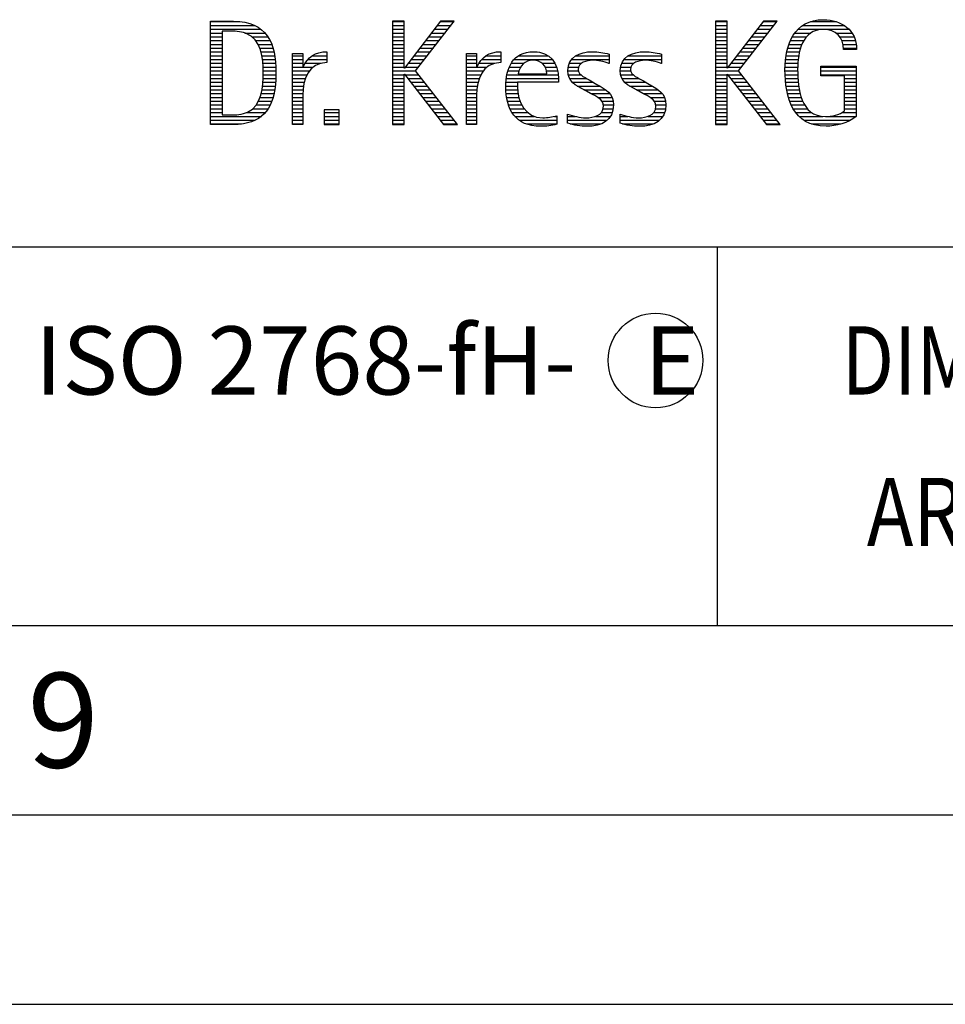
# Model space of a CAD drawing. Units: millimetres. Extents: x 0 to 594, y 0 to 420.
# Drawn here: x 421 to 445, y 0 to 26 of the extents above; entities that cross this region are included whole.
import ezdxf

# ---------------------------------------------------------------- set-up
doc = ezdxf.new("R2010")
doc.units = ezdxf.units.MM
doc.header["$LTSCALE"] = 32.67
doc.layers.add('607041001-000-01-ED1_CL', color=7, linetype='CONTINUOUS')
doc.layers.add('607041001-000-01-ED1_FORMAT', color=7, linetype='CONTINUOUS')
doc.styles.get("Standard").update_dxf_attribs({"font": 'TXT.SHX', "width": 0.7})

# ---------------------------------------------------------------- blocks, each defined once
blk = doc.blocks.new('TITLEBLOCK_BL2', base_point=(489, 30))
at = {"layer": '607041001-000-01-ED1_FORMAT', "color": 7, "linetype": 'CONTINUOUS'}
blk.add_line((394, 20), (584, 20), dxfattribs=at)
at = {"layer": '607041001-000-01-ED1_FORMAT', "color": 3, "linetype": 'CONTINUOUS'}
blk.add_line((439, 20), (439, 10), dxfattribs=at)
at = {"layer": '607041001-000-01-ED1_FORMAT', "color": 2, "linetype": 'CONTINUOUS'}
for s, width, p in [('DIMENSIONS NOT SHOWN', 0.819048, (442.293, 16.1)), ('ARE MAPAL STANDARDS', 0.823308, (442.957, 12.1))]:
    blk.add_text(s, height=1.8, dxfattribs=dict(at, width=width)).set_placement(p)
blk = doc.blocks.new('FIRMENLOGO_BL4', base_point=(425.34, 30.061))
at = {"layer": '607041001-000-01-ED1_FORMAT', "color": 9, "linetype": 'CONTINUOUS'}
for p, q in [((425.618, 25.945), (426.393, 25.945)), ((425.618, 25.845), (426.792, 25.845)), ((425.618, 25.745), (426.95, 25.745)), ((430.734, 25.954), (430.426, 25.954)), ((430.426, 25.954), (430.426, 23.226)), ((430.426, 25.945), (430.734, 25.945)), ((430.426, 25.845), (430.734, 25.845)), ((430.426, 25.745), (430.734, 25.745)), ((430.734, 24.717), (430.734, 25.954)), ((431.699, 25.954), (430.742, 24.717)), ((431.039, 24.645), (432.059, 25.954)), ((431.537, 25.745), (431.896, 25.745)), ((431.615, 25.845), (431.974, 25.845)), ((431.692, 25.945), (432.052, 25.945)), ((432.059, 25.954), (431.699, 25.954)), ((439.264, 25.954), (438.956, 25.954)), ((438.956, 25.954), (438.956, 23.226)), ((438.956, 25.945), (439.264, 25.945)), ((438.956, 25.845), (439.264, 25.845)), ((438.956, 25.745), (439.264, 25.745)), ((439.264, 24.717), (439.264, 25.954)), ((440.229, 25.954), (439.272, 24.717)), ((439.569, 24.645), (440.589, 25.954)), ((440.067, 25.745), (440.425, 25.745)), ((440.145, 25.845), (440.503, 25.845)), ((440.222, 25.945), (440.581, 25.945)), ((440.589, 25.954), (440.229, 25.954)), ((441.145, 25.745), (442.484, 25.745)), ((441.268, 25.845), (442.36, 25.845)), ((441.467, 25.945), (442.15, 25.945)), ((425.618, 25.645), (425.926, 25.645)), ((425.618, 25.545), (425.926, 25.545)), ((426.524, 25.645), (427.057, 25.645)), ((426.713, 25.545), (427.134, 25.545)), ((430.426, 25.645), (430.734, 25.645)), ((430.426, 25.545), (430.734, 25.545)), ((431.383, 25.545), (431.74, 25.545)), ((431.46, 25.645), (431.818, 25.645)), ((438.956, 25.645), (439.264, 25.645)), ((438.956, 25.545), (439.264, 25.545)), ((439.913, 25.545), (440.27, 25.545)), ((439.99, 25.645), (440.348, 25.645)), ((440.991, 25.545), (441.364, 25.545)), ((441.058, 25.645), (441.478, 25.645)), ((442.14, 25.645), (442.564, 25.645)), ((442.241, 25.545), (442.618, 25.545)), ((425.618, 25.445), (425.926, 25.445)), ((425.618, 25.345), (425.926, 25.345)), ((425.618, 25.245), (425.926, 25.245)), ((426.814, 25.445), (427.194, 25.445)), ((426.879, 25.345), (427.235, 25.345)), ((426.925, 25.245), (427.269, 25.245)), ((430.426, 25.445), (430.734, 25.445)), ((430.426, 25.345), (430.734, 25.345)), ((430.426, 25.245), (430.734, 25.245)), ((431.151, 25.245), (431.506, 25.245)), ((431.228, 25.345), (431.584, 25.345)), ((431.305, 25.445), (431.662, 25.445)), ((438.956, 25.445), (439.264, 25.445)), ((438.956, 25.345), (439.264, 25.345)), ((438.956, 25.245), (439.264, 25.245)), ((439.68, 25.245), (440.036, 25.245)), ((439.758, 25.345), (440.114, 25.345)), ((439.835, 25.445), (440.192, 25.445)), ((440.866, 25.245), (441.208, 25.245)), ((440.9, 25.345), (441.244, 25.345)), ((440.939, 25.445), (441.292, 25.445)), ((442.297, 25.445), (442.654, 25.445)), ((442.328, 25.345), (442.677, 25.345)), ((442.338, 25.245), (442.685, 25.245)), ((425.618, 25.145), (425.926, 25.145)), ((425.618, 25.045), (425.926, 25.045)), ((426.956, 25.145), (427.296, 25.145)), ((426.978, 25.045), (427.314, 25.045)), ((427.789, 25.045), (428.057, 25.045)), ((428.303, 25.045), (428.694, 25.045)), ((428.6, 25.145), (428.694, 25.145)), ((430.426, 25.145), (430.734, 25.145)), ((430.426, 25.045), (430.734, 25.045)), ((430.996, 25.045), (431.35, 25.045)), ((431.073, 25.145), (431.428, 25.145)), ((432.38, 25.045), (432.648, 25.045)), ((432.895, 25.045), (433.285, 25.045)), ((433.191, 25.145), (433.285, 25.145)), ((433.756, 25.045), (434.537, 25.045)), ((434.056, 25.145), (434.249, 25.145)), ((435.269, 25.045), (436.149, 25.045)), ((435.582, 25.145), (435.824, 25.145)), ((436.653, 25.045), (437.532, 25.045)), ((436.966, 25.145), (437.208, 25.145)), ((438.956, 25.145), (439.264, 25.145)), ((438.956, 25.045), (439.264, 25.045)), ((439.526, 25.045), (439.88, 25.045)), ((439.603, 25.145), (439.958, 25.145)), ((440.822, 25.045), (441.161, 25.045)), ((440.844, 25.145), (441.178, 25.145)), ((425.618, 24.945), (425.926, 24.945)), ((425.618, 24.845), (425.926, 24.845)), ((425.618, 24.745), (425.926, 24.745)), ((426.995, 24.945), (427.329, 24.945)), ((427.004, 24.845), (427.339, 24.845)), ((427.011, 24.745), (427.344, 24.745)), ((427.789, 24.945), (428.057, 24.945)), ((427.789, 24.845), (428.057, 24.845)), ((427.789, 24.745), (428.057, 24.745)), ((428.065, 24.745), (428.33, 24.745)), ((428.117, 24.845), (428.542, 24.845)), ((428.19, 24.945), (428.694, 24.945)), ((430.426, 24.945), (430.734, 24.945)), ((430.426, 24.845), (430.734, 24.845)), ((430.426, 24.745), (430.734, 24.745)), ((430.742, 24.717), (430.734, 24.717)), ((430.764, 24.745), (431.116, 24.745)), ((430.841, 24.845), (431.194, 24.845)), ((430.919, 24.945), (431.272, 24.945)), ((432.38, 24.945), (432.648, 24.945)), ((432.38, 24.845), (432.648, 24.845)), ((432.38, 24.745), (432.648, 24.745)), ((432.656, 24.745), (432.921, 24.745)), ((432.708, 24.845), (433.133, 24.845)), ((432.781, 24.945), (433.285, 24.945)), ((433.51, 24.745), (433.814, 24.745)), ((433.562, 24.845), (433.897, 24.845)), ((433.635, 24.945), (434.652, 24.945)), ((434.38, 24.845), (434.718, 24.845)), ((434.461, 24.745), (434.763, 24.745)), ((435.069, 24.745), (435.341, 24.745)), ((435.096, 24.845), (435.421, 24.845)), ((435.158, 24.945), (436.149, 24.945)), ((436.133, 24.845), (436.149, 24.845)), ((436.453, 24.745), (436.725, 24.745)), ((436.48, 24.845), (436.806, 24.845)), ((436.542, 24.945), (437.532, 24.945)), ((437.516, 24.845), (437.532, 24.845)), ((438.956, 24.945), (439.264, 24.945)), ((438.956, 24.845), (439.264, 24.845)), ((438.956, 24.745), (439.264, 24.745)), ((439.272, 24.717), (439.264, 24.717)), ((439.294, 24.745), (439.646, 24.745)), ((439.371, 24.845), (439.724, 24.845)), ((439.448, 24.945), (439.802, 24.945)), ((440.797, 24.745), (441.132, 24.745)), ((440.802, 24.845), (441.138, 24.845)), ((440.812, 24.945), (441.145, 24.945)), ((441.74, 24.745), (442.673, 24.745)), ((425.618, 24.645), (425.926, 24.645)), ((425.618, 24.545), (425.926, 24.545)), ((425.618, 24.445), (425.926, 24.445)), ((427.01, 24.445), (427.345, 24.445)), ((427.013, 24.645), (427.348, 24.645)), ((427.013, 24.545), (427.348, 24.545)), ((427.789, 24.645), (428.234, 24.645)), ((427.789, 24.545), (428.172, 24.545)), ((427.789, 24.445), (428.128, 24.445)), ((430.426, 24.645), (431.039, 24.645)), ((430.426, 24.545), (430.734, 24.545)), ((430.426, 24.445), (430.734, 24.445)), ((430.734, 23.226), (430.734, 24.563)), ((430.734, 24.563), (430.742, 24.563)), ((430.742, 24.563), (431.778, 23.226)), ((430.756, 24.545), (431.117, 24.545)), ((430.833, 24.445), (431.195, 24.445)), ((432.142, 23.226), (431.039, 24.645)), ((432.38, 24.645), (432.825, 24.645)), ((432.38, 24.545), (432.763, 24.545)), ((432.38, 24.445), (432.72, 24.445)), ((433.434, 24.445), (434.811, 24.445)), ((433.451, 24.545), (434.805, 24.545)), ((433.475, 24.645), (433.769, 24.645)), ((434.496, 24.645), (434.791, 24.645)), ((435.062, 24.645), (435.336, 24.645)), ((435.073, 24.545), (435.401, 24.545)), ((435.11, 24.445), (435.557, 24.445)), ((436.446, 24.645), (436.72, 24.645)), ((436.457, 24.545), (436.785, 24.545)), ((436.494, 24.445), (436.941, 24.445)), ((438.956, 24.645), (439.569, 24.645)), ((438.956, 24.545), (439.264, 24.545)), ((438.956, 24.445), (439.264, 24.445)), ((439.264, 23.226), (439.264, 24.563)), ((439.264, 24.563), (439.272, 24.563)), ((439.272, 24.563), (440.308, 23.226)), ((439.286, 24.545), (439.647, 24.545)), ((439.363, 24.445), (439.725, 24.445)), ((440.672, 23.226), (439.569, 24.645)), ((440.795, 24.645), (441.131, 24.645)), ((440.8, 24.545), (441.134, 24.545)), ((440.805, 24.445), (441.139, 24.445)), ((441.74, 24.645), (442.673, 24.645)), ((441.74, 24.545), (442.673, 24.545)), ((442.364, 24.445), (442.673, 24.445)), ((425.618, 24.345), (425.926, 24.345)), ((425.618, 24.245), (425.926, 24.245)), ((426.994, 24.245), (427.329, 24.245)), ((427.005, 24.345), (427.339, 24.345)), ((427.789, 24.345), (428.097, 24.345)), ((427.789, 24.245), (428.076, 24.245)), ((430.426, 24.345), (430.734, 24.345)), ((430.426, 24.245), (430.734, 24.245)), ((430.911, 24.345), (431.272, 24.345)), ((430.989, 24.245), (431.35, 24.245)), ((432.38, 24.345), (432.689, 24.345)), ((432.38, 24.245), (432.667, 24.245)), ((433.42, 24.245), (433.728, 24.245)), ((433.424, 24.345), (433.728, 24.345)), ((435.182, 24.345), (435.736, 24.345)), ((435.308, 24.245), (435.904, 24.245)), ((436.566, 24.345), (437.12, 24.345)), ((436.692, 24.245), (437.288, 24.245)), ((438.956, 24.345), (439.264, 24.345)), ((438.956, 24.245), (439.264, 24.245)), ((439.441, 24.345), (439.802, 24.345)), ((439.518, 24.245), (439.88, 24.245)), ((440.811, 24.345), (441.148, 24.345)), ((440.826, 24.245), (441.158, 24.245)), ((442.364, 24.345), (442.673, 24.345)), ((442.364, 24.245), (442.673, 24.245)), ((425.618, 24.145), (425.926, 24.145)), ((425.618, 24.045), (425.926, 24.045)), ((425.618, 23.945), (425.926, 23.945)), ((426.926, 23.945), (427.272, 23.945)), ((426.957, 24.045), (427.295, 24.045)), ((426.98, 24.145), (427.316, 24.145)), ((427.789, 24.145), (428.065, 24.145)), ((427.789, 24.045), (428.058, 24.045)), ((427.789, 23.945), (428.057, 23.945)), ((430.426, 24.145), (430.734, 24.145)), ((430.426, 24.045), (430.734, 24.045)), ((430.426, 23.945), (430.734, 23.945)), ((431.066, 24.145), (431.428, 24.145)), ((431.144, 24.045), (431.506, 24.045)), ((431.221, 23.945), (431.583, 23.945)), ((432.38, 24.145), (432.656, 24.145)), ((432.38, 24.045), (432.649, 24.045)), ((432.38, 23.945), (432.648, 23.945)), ((433.422, 24.145), (433.733, 24.145)), ((433.431, 24.045), (433.745, 24.045)), ((433.443, 23.945), (433.764, 23.945)), ((435.485, 24.145), (436.061, 24.145)), ((435.673, 24.045), (436.167, 24.045)), ((435.852, 23.945), (436.23, 23.945)), ((436.869, 24.145), (437.445, 24.145)), ((437.056, 24.045), (437.551, 24.045)), ((437.236, 23.945), (437.614, 23.945)), ((438.956, 24.145), (439.264, 24.145)), ((438.956, 24.045), (439.264, 24.045)), ((438.956, 23.945), (439.264, 23.945)), ((439.596, 24.145), (439.958, 24.145)), ((439.673, 24.045), (440.036, 24.045)), ((439.751, 23.945), (440.113, 23.945)), ((440.84, 24.145), (441.177, 24.145)), ((440.862, 24.045), (441.197, 24.045)), ((440.887, 23.945), (441.229, 23.945)), ((442.364, 24.145), (442.673, 24.145)), ((442.364, 24.045), (442.673, 24.045)), ((442.364, 23.945), (442.673, 23.945)), ((425.618, 23.845), (425.926, 23.845)), ((425.618, 23.745), (425.926, 23.745)), ((426.822, 23.745), (427.194, 23.745)), ((426.884, 23.845), (427.237, 23.845)), ((427.789, 23.845), (428.057, 23.845)), ((427.789, 23.745), (428.057, 23.745)), ((430.426, 23.845), (430.734, 23.845)), ((430.426, 23.745), (430.734, 23.745)), ((431.299, 23.845), (431.661, 23.845)), ((431.376, 23.745), (431.739, 23.745)), ((432.38, 23.845), (432.648, 23.845)), ((432.38, 23.745), (432.648, 23.745)), ((433.463, 23.845), (433.796, 23.845)), ((433.493, 23.745), (433.842, 23.745)), ((435.956, 23.845), (436.258, 23.845)), ((435.993, 23.745), (436.266, 23.745)), ((437.341, 23.845), (437.643, 23.845)), ((437.378, 23.745), (437.65, 23.745)), ((438.956, 23.845), (439.264, 23.845)), ((438.956, 23.745), (439.264, 23.745)), ((439.828, 23.845), (440.191, 23.845)), ((439.906, 23.745), (440.269, 23.745)), ((440.922, 23.845), (441.266, 23.845)), ((440.961, 23.745), (441.317, 23.745)), ((442.364, 23.845), (442.673, 23.845)), ((442.364, 23.745), (442.673, 23.745)), ((425.618, 23.645), (425.926, 23.645)), ((425.618, 23.545), (425.926, 23.545)), ((425.618, 23.445), (426.964, 23.445)), ((426.561, 23.545), (427.066, 23.545)), ((426.729, 23.645), (427.14, 23.645)), ((427.789, 23.645), (428.057, 23.645)), ((427.789, 23.545), (428.057, 23.545)), ((427.789, 23.445), (428.057, 23.445)), ((429.018, 23.621), (428.623, 23.621)), ((428.623, 23.621), (428.623, 23.226)), ((428.623, 23.545), (429.018, 23.545)), ((428.623, 23.445), (429.018, 23.445)), ((429.018, 23.226), (429.018, 23.621)), ((430.426, 23.645), (430.734, 23.645)), ((430.426, 23.545), (430.734, 23.545)), ((430.426, 23.445), (430.734, 23.445)), ((431.454, 23.645), (431.817, 23.645)), ((431.531, 23.545), (431.894, 23.545)), ((431.609, 23.445), (431.972, 23.445)), ((432.38, 23.645), (432.648, 23.645)), ((432.38, 23.545), (432.648, 23.545)), ((432.38, 23.445), (432.648, 23.445)), ((433.533, 23.645), (433.907, 23.645)), ((433.587, 23.545), (434, 23.545)), ((433.663, 23.445), (434.173, 23.445)), ((434.708, 23.445), (434.768, 23.445)), ((435.053, 23.445), (435.263, 23.445)), ((435.793, 23.445), (436.187, 23.445)), ((435.941, 23.545), (436.234, 23.545)), ((435.99, 23.645), (436.258, 23.645)), ((436.437, 23.445), (436.647, 23.445)), ((437.177, 23.445), (437.571, 23.445)), ((437.325, 23.545), (437.618, 23.545)), ((437.375, 23.645), (437.642, 23.645)), ((438.956, 23.645), (439.264, 23.645)), ((438.956, 23.545), (439.264, 23.545)), ((438.956, 23.445), (439.264, 23.445)), ((439.983, 23.645), (440.347, 23.645)), ((440.061, 23.545), (440.424, 23.545)), ((440.139, 23.445), (440.502, 23.445)), ((441.016, 23.645), (441.39, 23.645)), ((441.083, 23.545), (441.499, 23.545)), ((441.17, 23.445), (441.798, 23.445)), ((441.932, 23.445), (442.673, 23.445)), ((442.3, 23.545), (442.673, 23.545)), ((442.364, 23.645), (442.673, 23.645)), ((425.618, 23.345), (426.801, 23.345)), ((425.618, 23.245), (426.437, 23.245)), ((427.789, 23.345), (428.057, 23.345)), ((427.789, 23.245), (428.057, 23.245)), ((428.623, 23.345), (429.018, 23.345)), ((428.623, 23.245), (429.018, 23.245)), ((428.623, 23.226), (429.018, 23.226)), ((430.426, 23.345), (430.734, 23.345)), ((430.426, 23.245), (430.734, 23.245)), ((430.426, 23.226), (430.734, 23.226)), ((431.686, 23.345), (432.05, 23.345)), ((431.764, 23.245), (432.128, 23.245)), ((431.778, 23.226), (432.142, 23.226)), ((432.38, 23.345), (432.648, 23.345)), ((432.38, 23.245), (432.648, 23.245)), ((433.774, 23.345), (434.768, 23.345)), ((433.963, 23.245), (434.768, 23.245)), ((435.053, 23.345), (436.1, 23.345)), ((435.117, 23.245), (435.932, 23.245)), ((436.437, 23.345), (437.484, 23.345)), ((436.502, 23.245), (437.316, 23.245)), ((438.956, 23.345), (439.264, 23.345)), ((438.956, 23.245), (439.264, 23.245)), ((438.956, 23.226), (439.264, 23.226)), ((440.216, 23.345), (440.58, 23.345)), ((440.294, 23.245), (440.657, 23.245)), ((440.308, 23.226), (440.672, 23.226)), ((441.294, 23.345), (442.522, 23.345)), ((441.496, 23.245), (442.275, 23.245))]:
    blk.add_line(p, q, dxfattribs=at)
for points, knots in [([(442.364, 23.589), (442.246, 23.482), (442.017, 23.439), (441.862, 23.439), (441.209, 23.439), (441.13, 24.186), (441.13, 24.681), (441.13, 25.14), (441.245, 25.741), (441.815, 25.741), (442.139, 25.741), (442.341, 25.531), (442.341, 25.211), (442.341, 25.211), (442.688, 25.211), (442.688, 25.211), (442.688, 25.721), (442.294, 25.997), (441.811, 25.997), (441.043, 25.997), (440.795, 25.346), (440.795, 24.681), (440.795, 23.941), (440.996, 23.183), (441.886, 23.183), (442.139, 23.183), (442.471, 23.273), (442.673, 23.443), (442.673, 23.443), (442.673, 24.768), (442.673, 24.768), (442.673, 24.768), (441.74, 24.768), (441.74, 24.768), (441.74, 24.768), (441.74, 24.511), (441.74, 24.511), (441.74, 24.511), (442.364, 24.511), (442.364, 24.511), (442.364, 24.511), (442.364, 23.589), (442.364, 23.589)], [0, 0, 0, 0, 1, 1, 1, 2, 2, 2, 3, 3, 3, 4, 4, 4, 5, 5, 5, 6, 6, 6, 7, 7, 7, 8, 8, 8, 9, 9, 9, 10, 10, 10, 11, 11, 11, 12, 12, 12, 13, 13, 13, 14, 14, 14, 14]), ([(426.132, 23.226), (426.321, 23.226), (426.515, 23.238), (426.701, 23.301), (427.255, 23.49), (427.349, 24.08), (427.349, 24.598), (427.349, 25.385), (427.108, 25.954), (426.23, 25.954), (426.23, 25.954), (425.618, 25.954), (425.618, 25.954), (425.618, 25.954), (425.618, 23.226), (425.618, 23.226), (425.618, 23.226), (426.132, 23.226), (426.132, 23.226)], [0, 0, 0, 0, 1, 1, 1, 2, 2, 2, 3, 3, 3, 4, 4, 4, 5, 5, 5, 6, 6, 6, 6]), ([(425.926, 23.482), (425.926, 23.482), (425.926, 25.698), (425.926, 25.698), (425.926, 25.698), (426.1, 25.698), (426.1, 25.698), (426.254, 25.698), (426.404, 25.69), (426.547, 25.638), (426.974, 25.48), (427.014, 24.982), (427.014, 24.594), (427.014, 24.23), (426.978, 23.736), (426.598, 23.558), (426.456, 23.494), (426.29, 23.482), (426.135, 23.482), (426.135, 23.482), (425.926, 23.482), (425.926, 23.482)], [0, 0, 0, 0, 1, 1, 1, 2, 2, 2, 3, 3, 3, 4, 4, 4, 5, 5, 5, 6, 6, 6, 7, 7, 7, 7]), ([(428.057, 23.226), (428.057, 23.226), (428.057, 24.005), (428.057, 24.005), (428.057, 24.413), (428.207, 24.863), (428.694, 24.863), (428.694, 24.863), (428.694, 25.151), (428.694, 25.151), (428.393, 25.151), (428.184, 25.017), (428.065, 24.745), (428.065, 24.745), (428.057, 24.745), (428.057, 24.745), (428.057, 24.745), (428.057, 25.108), (428.057, 25.108), (428.057, 25.108), (427.789, 25.108), (427.789, 25.108), (427.789, 25.108), (427.789, 23.226), (427.789, 23.226), (427.789, 23.226), (428.057, 23.226), (428.057, 23.226)], [0, 0, 0, 0, 1, 1, 1, 2, 2, 2, 3, 3, 3, 4, 4, 4, 5, 5, 5, 6, 6, 6, 7, 7, 7, 8, 8, 8, 9, 9, 9, 9]), ([(432.648, 23.226), (432.648, 23.226), (432.648, 24.005), (432.648, 24.005), (432.648, 24.413), (432.798, 24.863), (433.285, 24.863), (433.285, 24.863), (433.285, 25.151), (433.285, 25.151), (432.984, 25.151), (432.775, 25.017), (432.656, 24.745), (432.656, 24.745), (432.648, 24.745), (432.648, 24.745), (432.648, 24.745), (432.648, 25.108), (432.648, 25.108), (432.648, 25.108), (432.38, 25.108), (432.38, 25.108), (432.38, 25.108), (432.38, 23.226), (432.38, 23.226), (432.38, 23.226), (432.648, 23.226), (432.648, 23.226)], [0, 0, 0, 0, 1, 1, 1, 2, 2, 2, 3, 3, 3, 4, 4, 4, 5, 5, 5, 6, 6, 6, 7, 7, 7, 8, 8, 8, 9, 9, 9, 9]), ([(434.768, 23.459), (434.642, 23.427), (434.527, 23.407), (434.396, 23.407), (433.933, 23.407), (433.728, 23.823), (433.728, 24.235), (433.728, 24.235), (433.728, 24.345), (433.728, 24.345), (433.728, 24.345), (434.812, 24.345), (434.812, 24.345), (434.812, 24.345), (434.812, 24.436), (434.812, 24.436), (434.812, 24.855), (434.59, 25.151), (434.155, 25.151), (433.602, 25.151), (433.42, 24.721), (433.42, 24.23), (433.42, 23.617), (433.684, 23.183), (434.337, 23.183), (434.484, 23.183), (434.63, 23.194), (434.768, 23.238), (434.768, 23.238), (434.768, 23.459), (434.768, 23.459)], [0, 0, 0, 0, 1, 1, 1, 2, 2, 2, 3, 3, 3, 4, 4, 4, 5, 5, 5, 6, 6, 6, 7, 7, 7, 8, 8, 8, 9, 9, 9, 10, 10, 10, 10]), ([(435.053, 23.261), (435.223, 23.21), (435.393, 23.183), (435.567, 23.183), (435.942, 23.183), (436.266, 23.328), (436.266, 23.752), (436.266, 24.056), (436.061, 24.151), (435.828, 24.29), (435.828, 24.29), (435.67, 24.384), (435.67, 24.384), (435.559, 24.452), (435.329, 24.527), (435.329, 24.681), (435.329, 24.863), (435.563, 24.927), (435.709, 24.927), (435.852, 24.927), (436.01, 24.891), (436.149, 24.84), (436.149, 24.84), (436.149, 25.088), (436.149, 25.088), (436.002, 25.124), (435.859, 25.151), (435.705, 25.151), (435.381, 25.151), (435.061, 25.021), (435.061, 24.654), (435.061, 24.365), (435.266, 24.258), (435.488, 24.143), (435.488, 24.143), (435.658, 24.052), (435.658, 24.052), (435.796, 23.977), (435.998, 23.902), (435.998, 23.712), (435.998, 23.463), (435.741, 23.407), (435.539, 23.407), (435.369, 23.407), (435.21, 23.455), (435.053, 23.506), (435.053, 23.506), (435.053, 23.261), (435.053, 23.261)], [0, 0, 0, 0, 1, 1, 1, 2, 2, 2, 3, 3, 3, 4, 4, 4, 5, 5, 5, 6, 6, 6, 7, 7, 7, 8, 8, 8, 9, 9, 9, 10, 10, 10, 11, 11, 11, 12, 12, 12, 13, 13, 13, 14, 14, 14, 15, 15, 15, 16, 16, 16, 16]), ([(436.437, 23.261), (436.607, 23.21), (436.777, 23.183), (436.951, 23.183), (437.327, 23.183), (437.651, 23.328), (437.651, 23.752), (437.651, 24.056), (437.446, 24.151), (437.212, 24.29), (437.212, 24.29), (437.054, 24.384), (437.054, 24.384), (436.943, 24.452), (436.713, 24.527), (436.713, 24.681), (436.713, 24.863), (436.947, 24.927), (437.093, 24.927), (437.236, 24.927), (437.394, 24.891), (437.532, 24.84), (437.532, 24.84), (437.532, 25.088), (437.532, 25.088), (437.386, 25.124), (437.243, 25.151), (437.089, 25.151), (436.765, 25.151), (436.445, 25.021), (436.445, 24.654), (436.445, 24.365), (436.65, 24.258), (436.872, 24.143), (436.872, 24.143), (437.041, 24.052), (437.041, 24.052), (437.18, 23.977), (437.382, 23.902), (437.382, 23.712), (437.382, 23.463), (437.125, 23.407), (436.923, 23.407), (436.753, 23.407), (436.594, 23.455), (436.437, 23.506), (436.437, 23.506), (436.437, 23.261), (436.437, 23.261)], [0, 0, 0, 0, 1, 1, 1, 2, 2, 2, 3, 3, 3, 4, 4, 4, 5, 5, 5, 6, 6, 6, 7, 7, 7, 8, 8, 8, 9, 9, 9, 10, 10, 10, 11, 11, 11, 12, 12, 12, 13, 13, 13, 14, 14, 14, 15, 15, 15, 16, 16, 16, 16]), ([(433.748, 24.57), (433.791, 24.78), (433.918, 24.927), (434.143, 24.927), (434.349, 24.927), (434.504, 24.78), (434.504, 24.57), (434.504, 24.57), (433.748, 24.57), (433.748, 24.57)], [0, 0, 0, 0, 1, 1, 1, 2, 2, 2, 3, 3, 3, 3])]:
    blk.add_open_spline(points, degree=3, knots=knots, dxfattribs=at)
blk = doc.blocks.new('TITLEBLOCK_ELEMENTS_BL5', base_point=(426.669405, 15))
at = {"layer": '607041001-000-01-ED1_CL', "color": 3, "linetype": 'CONTINUOUS'}
for centre in [(437.375, 17), (415.963811, 13)]:
    blk.add_circle(centre, 1.25, dxfattribs=at)

msp = doc.modelspace()

# ---------------------------------------------------------------- linework, layer by layer
at = {"layer": '607041001-000-01-ED1_FORMAT', "color": 7, "linetype": 'CONTINUOUS'}
msp.add_line((10, 10), (584, 10), dxfattribs=at)
at = {"layer": '607041001-000-01-ED1_FORMAT', "color": 3, "linetype": 'CONTINUOUS'}
for p, q in [((394, 10), (584, 10)), ((5, 5), (589, 5)), ((0, 0), (594, 0))]:
    msp.add_line(p, q, dxfattribs=at)

# ---------------------------------------------------------------- block references
at = {"layer": '607041001-000-01-ED1_CL', "color": 3, "linetype": 'CONTINUOUS'}
msp.add_blockref('TITLEBLOCK_ELEMENTS_BL5', (426.6694, 15), dxfattribs=at)
at = {"layer": '607041001-000-01-ED1_FORMAT', "color": 3, "linetype": 'CONTINUOUS'}
for name, p in [('TITLEBLOCK_BL2', (489, 30)), ('FIRMENLOGO_BL4', (425.3398, 30.0614))]:
    msp.add_blockref(name, p, dxfattribs=at)

# ---------------------------------------------------------------- texts
at = {"layer": '607041001-000-01-ED1_CL', "color": 2, "linetype": 'CONTINUOUS', "char_height": 1.8, "attachment_point": 1, "line_spacing_factor": 0.9}
for s, insert, width in [('GENERAL TOLERANCE ISO 2768-fH-', (395.225, 17.9), 61.971429), ('E', (437.0821, 17.9), 1.928571)]:
    msp.add_mtext(s, dxfattribs=dict(at, insert=insert, width=width))
at = {"layer": '607041001-000-01-ED1_FORMAT', "color": 2, "linetype": 'CONTINUOUS', "insert": (420.7798, 8.75), "char_height": 2.5, "width": 3.660714, "attachment_point": 1, "line_spacing_factor": 0.9}
msp.add_mtext('9', dxfattribs=at)

doc.saveas('drawing.dxf')
